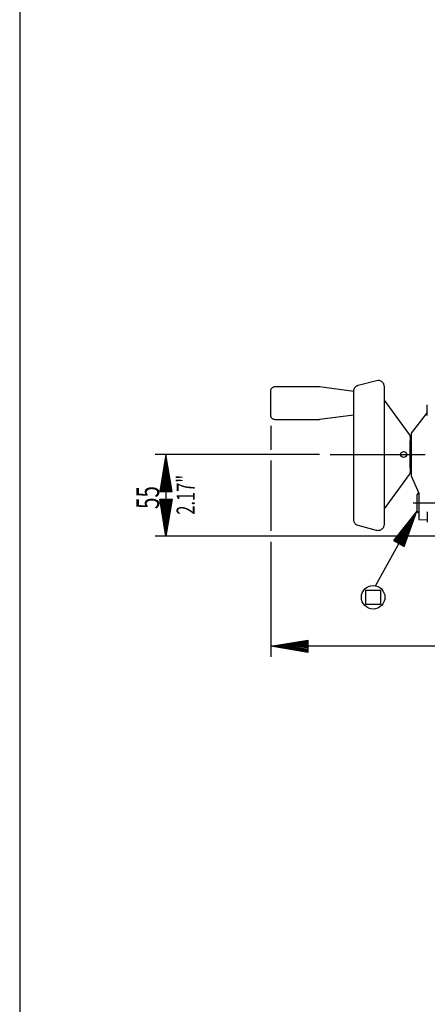
# Model space of a CAD drawing. Extents: x -3 to 211, y -2 to 299.
# Drawn here: x 5 to 44, y 91 to 184 of the extents above; entities that cross this region are included whole.
import ezdxf
from ezdxf.enums import TextEntityAlignment as Align

# ---------------------------------------------------------------- set-up
doc = ezdxf.new("R2010")
doc.units = 0
doc.header["$LTSCALE"] = 12
for name, pattern in [('L5', [0]), ('LDM', [0]), ('LEA', [0]), ('SL0', [0]), ('SL2', [1.125, 0.75, -0.125, 0.125, -0.125]), ('SL5', [0])]:
    doc.linetypes.add(name, pattern=pattern)
for name, color, linetype in [('10', 7, 'CONTINUOUS'), ('11', 7, 'CONTINUOUS'), ('4', 7, 'CONTINUOUS'), ('43', 7, 'CONTINUOUS'), ('98', 7, 'CONTINUOUS')]:
    doc.layers.add(name, color=color, linetype=linetype)
doc.styles.add('TDM', font='medtext', dxfattribs={"width": 0.9, "height": 4})
doc.dimstyles.new('MEDDIM663', dxfattribs={"dimtxt": 3.5, "dimasz": 3.5, "dimexe": 0.5, "dimexo": 0.1, "dimgap": 1, "dimtad": 1, "dimlfac": 7, "dimrnd": 0.01, "dimzin": 12, "dimcen": 1.5, "dimclrd": 7, "dimclre": 7, "dimclrt": 7, "dimazin": 3, "dimtfac": 0.7, "dimtmove": 0, "dimatfit": 3})
doc.dimstyles.new('MEDDIM670', dxfattribs={"dimtxt": 3.5, "dimasz": 3.5, "dimexe": 0.5, "dimexo": 0.1, "dimgap": 1, "dimtad": 1, "dimlfac": 7, "dimrnd": 0.01, "dimzin": 12, "dimcen": 1.5, "dimclrd": 7, "dimclre": 7, "dimclrt": 7, "dimazin": 3, "dimtfac": 0.7, "dimtmove": 0, "dimatfit": 3})

# ---------------------------------------------------------------- blocks, each defined once
blk = doc.blocks.new('MEDFUNV_6')
at = {"layer": '4', "linetype": 'LDM'}
for points in [[(3.500003, 0.583334), (0, 0), (3.500003, -0.583334), (3.500003, 0.583334)], [(3.500003, 0.486111), (0.583334, 0), (3.500003, -0.486111)], [(3.500003, 0.388889), (1.166668, 0), (3.500003, -0.388889)], [(3.500003, 0.291667), (1.750001, 0), (3.500003, -0.291667)], [(3.500003, 0.194445), (2.333335, 0), (3.500003, -0.194445)], [(3.500003, 0.097222), (2.916669, 0), (3.500003, -0.097222)]]:
    blk.add_lwpolyline(points, dxfattribs=at)
blk = doc.blocks.new('MEDFUNV_7')
at = {"layer": '4', "linetype": 'LDM'}
for points in [[(-3.500003, 0.583334), (0, 0), (-3.500003, -0.583334), (-3.500003, 0.583334)], [(-3.500003, 0.486111), (-0.583334, 0), (-3.500003, -0.486111)], [(-3.500003, 0.388889), (-1.166668, 0), (-3.500003, -0.388889)], [(-3.500003, 0.291667), (-1.750001, 0), (-3.500003, -0.291667)], [(-3.500003, 0.194445), (-2.333335, 0), (-3.500003, -0.194445)], [(-3.500003, 0.097222), (-2.916669, 0), (-3.500003, -0.097222)]]:
    blk.add_lwpolyline(points, dxfattribs=at)
blk = doc.blocks.new('*D663')
at = {"layer": '4', "linetype": 'LEA'}
for points in [[(28.742256, 145.656013), (28.742256, 143.382477)], [(28.742256, 142.377495), (28.742256, 135.714714)], [(28.742256, 134.672493), (28.742256, 123.785194)], [(67.369626, 134.200516), (67.369591, 123.785194)]]:
    blk.add_lwpolyline(points, dxfattribs=at)
at = {"layer": '4', "linetype": 'LDM'}
blk.add_lwpolyline([(67.369595, 124.785194), (28.742256, 124.785194)], dxfattribs=at)
at = {"layer": '4', "rotation": 180}
for name, p in [('MEDFUNV_7', (28.742256, 124.785194)), ('MEDFUNV_6', (67.369595, 124.785194))]:
    blk.add_blockref(name, p, dxfattribs=at)
at = {"layer": '4', "style": 'TDM', "width": 0.666}
blk.add_text('271', height=2.142857, dxfattribs=at).set_placement((44.564695, 124.785194), align=Align.BOTTOM_LEFT)
blk = doc.blocks.new('*D670')
at = {"layer": '4', "linetype": 'LEA'}
for points in [[(33.354596, 142.936387), (17.824426, 142.936387)], [(61.012349, 135.200522), (17.824426, 135.200522)]]:
    blk.add_lwpolyline(points, dxfattribs=at)
at = {"layer": '4', "linetype": 'LDM'}
blk.add_lwpolyline([(18.824426, 142.936387), (18.824426, 135.200522)], dxfattribs=at)
at = {"layer": '4', "rotation": 270}
for name, p in [('MEDFUNV_6', (18.824426, 142.936387)), ('MEDFUNV_7', (18.824426, 135.200522))]:
    blk.add_blockref(name, p, dxfattribs=at)
at = {"layer": '4', "style": 'TDM', "width": 0.666}
blk.add_text('55', height=2.142857, rotation=90, dxfattribs=at).set_placement((18.861643, 137.782488), align=Align.BOTTOM_LEFT)

msp = doc.modelspace()

# ---------------------------------------------------------------- linework, layer by layer
at = {"layer": '11', "linetype": 'SL5'}
for points in [[(36.599383, 146.655992), (33.36886, 146.234613), (33.36886, 146.234613), (33.354164, 146.232776), (33.3468, 146.231956), (33.339428, 146.231201), (33.332047, 146.230512), (33.324659, 146.229888), (33.317264, 146.22933), (33.309864, 146.228838), (33.302458, 146.228411), (33.295049, 146.228051), (33.287636, 146.227756), (33.280221, 146.227527), (33.272805, 146.227365), (33.265387, 146.227268), (33.25797, 146.227237), (29.170794, 146.227237), (29.170794, 146.227237), (29.087509, 146.235421), (29.044889, 146.246174), (29.002535, 146.261688), (28.961228, 146.282026), (28.921774, 146.307084), (28.884964, 146.336573), (28.851519, 146.370038), (28.822046, 146.406868), (28.797004, 146.446343), (28.776678, 146.487673), (28.761175, 146.530048), (28.750431, 146.57269), (28.744235, 146.614886), (28.742257, 146.656017), (28.742257, 148.941696), (28.742257, 148.941696), (28.750431, 149.024963), (28.761175, 149.067574), (28.776678, 149.109918), (28.797004, 149.151215), (28.822046, 149.190659), (28.851519, 149.227459), (28.884964, 149.260895), (28.921774, 149.290358), (28.961228, 149.315392), (29.002535, 149.33571), (29.044889, 149.351207), (29.087509, 149.361945), (29.129683, 149.368137), (29.170794, 149.370111), (33.25797, 149.370111), (33.25797, 149.370111), (33.272794, 149.369985), (33.280206, 149.369829), (33.287617, 149.36961), (33.295026, 149.369329), (33.302432, 149.368986), (33.309835, 149.36858), (33.317233, 149.368113), (33.324626, 149.367582), (33.332013, 149.36699), (33.339393, 149.366336), (33.346765, 149.36562), (33.354129, 149.364842), (33.361484, 149.364002), (33.368828, 149.3631), (36.599364, 148.941696)], [(39.463834, 141.150689), (39.456542, 136.295858), (39.456542, 136.295858), (39.44248, 136.169873), (39.423646, 136.104776), (39.396142, 136.04016), (39.359785, 135.977707), (39.314828, 135.919187), (39.26199, 135.86632), (39.202435, 135.820624), (39.137695, 135.783271), (39.069534, 135.754995), (38.999801, 135.736045), (38.930271, 135.726206), (38.862521, 135.724867), (38.797842, 135.731126), (38.737199, 135.743901), (37.022933, 136.203259), (37.022933, 136.203259), (36.933473, 136.235386), (36.889651, 136.25771), (36.847188, 136.284219), (36.806665, 136.314793), (36.768651, 136.349208), (36.733672, 136.387135), (36.702196, 136.428151), (36.674609, 136.471755), (36.651197, 136.517386), (36.632142, 136.564449), (36.617514, 136.612336), (36.607277, 136.660457), (36.601299, 136.708252), (36.599364, 136.755218), (36.599364, 148.941696), (36.599364, 148.941696), (36.607277, 149.036389), (36.617513, 149.084481), (36.63214, 149.132345), (36.651195, 149.179389), (36.674605, 149.225008), (36.702191, 149.268606), (36.733665, 149.309622), (36.768642, 149.347555), (36.806655, 149.381982), (36.847176, 149.412574), (36.889637, 149.439107), (36.933457, 149.46146), (36.978063, 149.479617), (37.022913, 149.493656), (38.737251, 149.952989), (38.737251, 149.952989), (38.862571, 149.971977), (38.930319, 149.970619), (38.999846, 149.960763), (39.069577, 149.941801), (39.137736, 149.913517), (39.202474, 149.876161), (39.262026, 149.830467), (39.314861, 149.777607), (39.359815, 149.719099), (39.396169, 149.656662), (39.423671, 149.592066), (39.442502, 149.526991), (39.453201, 149.462917), (39.456561, 149.401057), (39.463834, 144.72211), (39.463834, 141.150689)], [(39.458602, 148.079218), (41.838063, 144.83506), (41.838063, 144.83506), (41.85799, 144.805357), (41.867076, 144.789786), (41.875531, 144.773782), (41.883327, 144.757383), (41.890438, 144.740631), (41.896839, 144.723569), (41.902512, 144.706243), (41.907441, 144.688699), (41.911615, 144.670987), (41.915028, 144.653154), (41.917674, 144.635249), (41.919557, 144.617322), (41.920681, 144.59942), (41.921055, 144.58159), (41.921055, 144.507825), (41.921055, 144.222101), (42.035294, 144.222101), (42.035294, 141.650674), (41.920899, 141.650674), (41.920899, 141.364977), (41.920899, 141.290792), (41.920899, 141.290792), (41.919404, 141.255055), (41.917523, 141.237127), (41.914877, 141.219221), (41.911467, 141.201388), (41.907294, 141.183676), (41.902366, 141.166134), (41.896694, 141.148809), (41.890294, 141.13175), (41.883185, 141.115001), (41.87539, 141.098606), (41.866936, 141.082606), (41.857852, 141.06704), (41.84817, 141.051944), (41.837927, 141.037349), (39.458792, 137.793505)], [(43.549595, 146.640714), (43.549595, 147.630427)], [(41.921003, 141.650674), (41.921003, 144.222101)], [(42.753977, 139.275926), (42.69097, 139.275926), (42.548115, 139.133077), (42.548115, 137.561667), (42.69097, 137.418817), (42.753977, 137.418817)], [(43.549595, 137.512463), (43.549595, 136.522726)]]:
    msp.add_lwpolyline(points, dxfattribs=at)
at = {"layer": '11', "linetype": 'SL2'}
for points in [[(34.354596, 142.936387), (71.825535, 142.936387)], [(42.20241, 138.347399), (44.530885, 138.347399)]]:
    msp.add_lwpolyline(points, dxfattribs=at)
at = {"layer": '11', "linetype": 'SL0'}
for points in [[(38.642389, 130.514199), (42.548115, 137.561667)], [(37.744979, 130.108334), (39.11632, 130.108334), (39.11632, 128.73696), (37.744979, 128.73696), (37.744979, 130.108334)]]:
    msp.add_lwpolyline(points, dxfattribs=at)
at = {"layer": '11', "linetype": 'SL5'}
msp.add_circle((41.320973, 142.936387), 0.285718, dxfattribs=at)
at = {"layer": '11', "linetype": 'SL0'}
msp.add_circle((38.430643, 129.422664), 1.111893, dxfattribs=at)
at = {"layer": '43', "linetype": 'SL5'}
msp.add_lwpolyline([(43.549543, 146.905016), (42.474224, 145.538289), (42.035313, 144.950626), (42.035313, 144.532963), (42.035313, 141.339656), (42.035313, 140.922148), (42.753977, 139.275926), (42.753977, 136.77855), (43.549576, 136.736856)], dxfattribs=at)
at = {"layer": '98', "linetype": 'L5'}
msp.add_lwpolyline([(5.004985, 5), (202.999413, 5), (202.999413, 291.999939), (5.004985, 291.999939), (5.004985, 5)], dxfattribs=at)

# ---------------------------------------------------------------- block references
at = {"layer": '11', "rotation": 241.004663}
msp.add_blockref('MEDFUNV_6', (42.548115, 137.561667), dxfattribs=at)

# ---------------------------------------------------------------- texts
at = {"layer": '10', "style": 'TDM', "width": 0.666}
msp.add_text('2.17"', height=1.714286, rotation=90, dxfattribs=at).set_placement((19.841937, 139.122469), align=Align.TOP_CENTER)

# ---------------------------------------------------------------- dimensions: what is measured, and where the dimension line sits
at = {"layer": '4'}
dim = msp.add_linear_dim(base=(67.369595, 124.785194), p1=(67.369629, 135.200516), p2=(28.742256, 146.656013), dimstyle='MEDDIM663', dxfattribs=at)
dim.commit()
dim.dimension.update_dxf_attribs({"geometry": '*D663', "text_midpoint": (43.851124, 124.785194)})
dim = msp.add_linear_dim(base=(18.824426, 142.936387), p1=(62.012349, 135.200522), p2=(34.354596, 142.936387), angle=90, dimstyle='MEDDIM670', dxfattribs=at)
dim.commit()
dim.dimension.update_dxf_attribs({"geometry": '*D670', "text_midpoint": (18.861643, 137.068917)})

doc.saveas('drawing.dxf')
